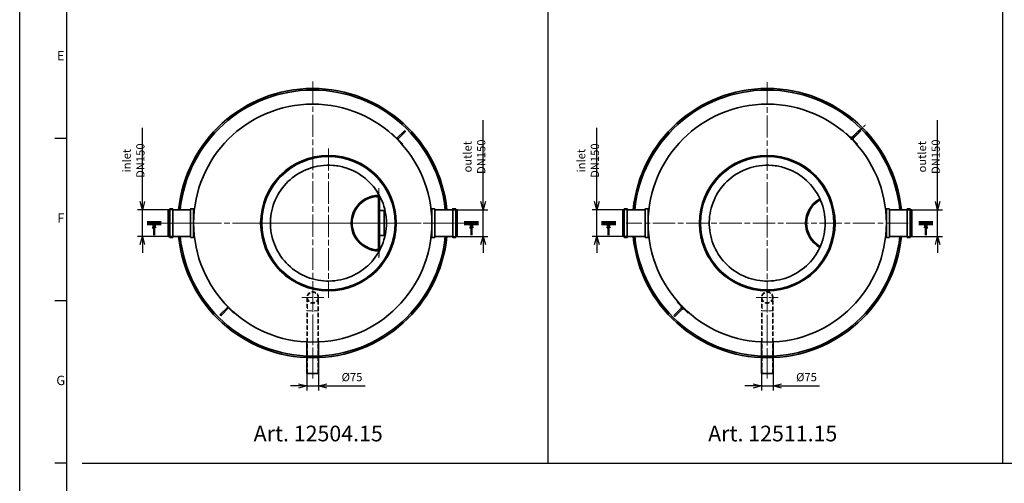
# Model space of a CAD drawing. Units: millimetres. Extents: x 228945 to 241533, y 126177 to 138917.
# Drawn here: x 228945 to 235227, y 131230 to 134191 of the extents above; entities that cross this region are included whole.
import ezdxf
from ezdxf.enums import TextEntityAlignment as Align

# ---------------------------------------------------------------- set-up
doc = ezdxf.new("R2010")
doc.units = ezdxf.units.MM
doc.header["$LTSCALE"] = 25
doc.linetypes.add('ACANSTGL', pattern=[0.11811, 0.07874, -0.03937])
doc.linetypes.add('CHAIN', pattern=[0.3543, 0.2362, -0.0295, 0.0591, -0.0295])
doc.layers.get('DEFPOINTS').update_dxf_attribs({"color": 250})
for name, color, linetype, lineweight in [('AM_0', 7, 'Continuous', 50), ('AM_5', 3, 'Continuous', 25), ('AM_BOR', 7, 'Continuous', 50), ('Section Line (ISO)', 7, 'CHAIN', 50), ('Visible (ISO)', 7, 'Continuous', 35)]:
    doc.layers.add(name, color=color, linetype=linetype, lineweight=lineweight)
for name, color, linetype, lineweight, true_color in [('Center Mark (ISO)', 1, 'Continuous', 9, 0xff0000), ('Centerline (ISO)', 1, 'Continuous', 9, 0xff0000), ('Hidden (ISO)', 1, 'ACANSTGL', 18, 0xff0000)]:
    doc.layers.add(name, color=color, linetype=linetype, lineweight=lineweight, true_color=true_color)
doc.styles.add('ACISOTS', font='isocp.shx')
doc.styles.add('BEMSTIL', font='simplex.shx', dxfattribs={"width": 0.8})
doc.styles.get("Standard").update_dxf_attribs({"font": 'ISOCP.SHX'})
doc.dimstyles.new('PL$0', dxfattribs={"dimscale": 15, "dimtxt": 3.5, "dimasz": 3.5, "dimexe": 2, "dimexo": 0, "dimgap": 2, "dimtad": 1, "dimdec": 1, "dimtxsty": 'BEMSTIL', "dimblk": 'OPEN30', "dimcen": 0, "dimclrd": 256, "dimclre": 256, "dimclrt": 256, "dimadec": 1, "dimazin": 2, "dimtfac": 0.875, "dimtdec": 1, "dimtix": 1, "dimtofl": 0, "dimtmove": 0, "dimatfit": 0, "dimldrblk": 'DOTSMALL', "dimfxl": 1, "dimtolj": 1, "dimarcsym": 0})

# ---------------------------------------------------------------- blocks, each defined once
blk = doc.blocks.new('_Open30')
at = {"color": 0, "linetype": 'ByBlock', "lineweight": -2}
for p, q in [((-1, 0.27), (0, 0)), ((0, 0), (-1, -0.27)), ((0, 0), (-1, 0))]:
    blk.add_line(p, q, dxfattribs=at)
blk = doc.blocks.new('*D95')
at = {"layer": 'AM_5', "lineweight": -2, "transparency": 16777216}
for p, q in [((229727.2, 133029.1), (229727.2, 133499.6)), ((229978.5, 132976.6), (229697.2, 132976.6)), ((229727.2, 132806.6), (229727.2, 132976.6)), ((229978.5, 132806.6), (229697.2, 132806.6)), ((229727.2, 132754.1), (229727.2, 132701.6))]:
    blk.add_line(p, q, dxfattribs=at)
at = {"layer": 'DEFPOINTS', "color": 0, "transparency": 16777216}
for p in [(229978.5, 132976.6), (229727.2, 132806.6), (229978.5, 132806.6)]:
    blk.add_point(p, dxfattribs=at)
at = {"layer": 'AM_5', "lineweight": -2, "transparency": 16777216, "xscale": 52.5, "yscale": 52.5, "zscale": 52.5}
for p, rotation in [((229727.2, 132976.6), 270), ((229727.2, 132806.6), 90)]:
    blk.add_blockref('_Open30', p, dxfattribs=dict(at, rotation=rotation))
at = {"layer": 'AM_5', "transparency": 16777216, "insert": (229670.9, 133290.6), "char_height": 52.5, "attachment_point": 5, "rotation": 90, "style": 'BEMSTIL'}
blk.add_mtext('\\A1;inlet DN150', dxfattribs=at)
blk = doc.blocks.new('_DotSmall')
at = {"color": 0, "linetype": 'ByBlock', "const_width": 0.5}
blk.add_lwpolyline([(-0.0625, 0, 1), (0.0625, 0, 1)], format="xyb", close=True, dxfattribs=at)
blk = doc.blocks.new('*D96')
at = {"layer": 'AM_5', "lineweight": -2, "transparency": 16777216}
for p, q in [((231901.8, 133029.1), (231901.8, 133549.6)), ((231650.5, 132976.6), (231931.8, 132976.6)), ((231901.8, 132806.6), (231901.8, 132976.6)), ((231650.5, 132806.6), (231931.8, 132806.6)), ((231901.8, 132754.1), (231901.8, 132701.6))]:
    blk.add_line(p, q, dxfattribs=at)
at = {"layer": 'DEFPOINTS', "color": 0, "transparency": 16777216}
for p in [(231650.5, 132976.6), (231650.5, 132806.6), (231901.8, 132806.6)]:
    blk.add_point(p, dxfattribs=at)
at = {"layer": 'AM_5', "lineweight": -2, "transparency": 16777216, "xscale": 52.5, "yscale": 52.5, "zscale": 52.5}
for p, rotation in [((231901.8, 132976.6), 270), ((231901.8, 132806.6), 90)]:
    blk.add_blockref('_Open30', p, dxfattribs=dict(at, rotation=rotation))
at = {"layer": 'AM_5', "transparency": 16777216, "insert": (231845.6, 133315.6), "char_height": 52.5, "attachment_point": 5, "rotation": 90, "style": 'BEMSTIL'}
blk.add_mtext('\\A1;outlet DN150', dxfattribs=at)
blk = doc.blocks.new('*D102')
at = {"layer": 'AM_5', "lineweight": -2, "transparency": 16777216}
for p, q in [((234801.8, 133029.1), (234801.8, 133549.6)), ((234550.5, 132976.6), (234831.8, 132976.6)), ((234801.8, 132806.6), (234801.8, 132976.6)), ((234550.5, 132806.6), (234831.8, 132806.6)), ((234801.8, 132754.1), (234801.8, 132701.6))]:
    blk.add_line(p, q, dxfattribs=at)
at = {"layer": 'DEFPOINTS', "color": 0, "transparency": 16777216}
for p in [(234550.5, 132976.6), (234550.5, 132806.6), (234801.8, 132806.6)]:
    blk.add_point(p, dxfattribs=at)
at = {"layer": 'AM_5', "lineweight": -2, "transparency": 16777216, "xscale": 52.5, "yscale": 52.5, "zscale": 52.5}
for p, rotation in [((234801.8, 132976.6), 270), ((234801.8, 132806.6), 90)]:
    blk.add_blockref('_Open30', p, dxfattribs=dict(at, rotation=rotation))
at = {"layer": 'AM_5', "transparency": 16777216, "insert": (234745.6, 133315.6), "char_height": 52.5, "attachment_point": 5, "rotation": 90, "style": 'BEMSTIL'}
blk.add_mtext('\\A1;outlet DN150', dxfattribs=at)
blk = doc.blocks.new('*D103')
at = {"layer": 'AM_5', "lineweight": -2, "transparency": 16777216}
for p, q in [((232627.2, 133029.1), (232627.2, 133499.6)), ((232878.5, 132976.6), (232597.2, 132976.6)), ((232627.2, 132806.6), (232627.2, 132976.6)), ((232878.5, 132806.6), (232597.2, 132806.6)), ((232627.2, 132754.1), (232627.2, 132701.6))]:
    blk.add_line(p, q, dxfattribs=at)
at = {"layer": 'DEFPOINTS', "color": 0, "transparency": 16777216}
for p in [(232878.5, 132976.6), (232627.2, 132806.6), (232878.5, 132806.6)]:
    blk.add_point(p, dxfattribs=at)
at = {"layer": 'AM_5', "lineweight": -2, "transparency": 16777216, "xscale": 52.5, "yscale": 52.5, "zscale": 52.5}
for p, rotation in [((232627.2, 132976.6), 270), ((232627.2, 132806.6), 90)]:
    blk.add_blockref('_Open30', p, dxfattribs=dict(at, rotation=rotation))
at = {"layer": 'AM_5', "transparency": 16777216, "insert": (232570.9, 133290.6), "char_height": 52.5, "attachment_point": 5, "rotation": 90, "style": 'BEMSTIL'}
blk.add_mtext('\\A1;inlet DN150', dxfattribs=at)
blk = doc.blocks.new('ISO_A1')
blk.add_line((20, 574), (20, 20))
at = {"layer": 'AM_BOR', "color": 1, "lineweight": 25}
for p, q in [((0, 0), (0, 594)), ((15, 227.75), (20, 227.75)), ((15, 158.5), (20, 158.5)), ((15, 89.25), (20, 89.25))]:
    blk.add_line(p, q, dxfattribs=at)
at = {"layer": 'AM_BOR', "color": 1, "lineweight": 25, "style": 'ACISOTS'}
for s, p in [('E', (17.5, 262.375)), ('F', (17.5, 193.125)), ('G', (17.5, 123.875))]:
    blk.add_text(s, height=4, dxfattribs=at).set_placement(p, align=Align.MIDDLE)
blk = doc.blocks.new('1')
at = {"layer": 'Center Mark (ISO)', "linetype": 'CHAIN', "ltscale": 11.966749}
for p, q in [((0, 355), (0, 215)), ((-70, 285), (70, 285))]:
    blk.add_line(p, q, dxfattribs=at)
at = {"layer": 'Centerline (ISO)', "linetype": 'CHAIN', "ltscale": 23.990969}
blk.add_line((0, -232.5), (0, 232.5), dxfattribs=at)
at = {"layer": 'Hidden (ISO)', "ltscale": 13.526126}
for p, q in [((-37.5, 285), (-37.5, 200)), ((33.2, 200), (33.2, 285)), ((37.5, 200), (37.5, 285)), ((-37.5, 0.6), (-37.5, 200)), ((-33.2, -200), (-33.2, 200)), ((33.2, -200), (33.2, 200)), ((37.5, 0.6), (37.5, 200))]:
    blk.add_line(p, q, dxfattribs=at)
at = {"layer": 'Hidden (ISO)', "ltscale": 14.607167}
for p, q in [((-33.2, 285), (-33.2, 200)), ((37.5, 200), (-37.5, 200))]:
    blk.add_line(p, q, dxfattribs=at)
at = {"layer": 'Hidden (ISO)', "ltscale": 12.932212}
blk.add_circle((0, 285), 33.2, dxfattribs=at)
at = {"layer": 'Hidden (ISO)', "ltscale": 13.526126}
blk.add_arc((0, 285), 37.5, 0, 180, dxfattribs=at)
at = {"layer": 'Hidden (ISO)', "ltscale": 14.607167}
blk.add_arc((0, 285), 37.5, 180, 0, dxfattribs=at)
at = {"layer": 'Visible (ISO)'}
for p, q in [((-37.5, -200), (-37.5, 0.6)), ((37.5, -200), (37.5, 0.6)), ((-37.5, -200), (37.5, -200))]:
    blk.add_line(p, q, dxfattribs=at)
blk = doc.blocks.new('*D181')
at = {"layer": 'AM_5', "lineweight": -2, "transparency": 16777216}
for p, q in [((233677, 131931.6), (233677, 131821.9)), ((233752, 131931.6), (233752, 131821.9)), ((233624.5, 131851.9), (233572, 131851.9)), ((233677, 131851.9), (233752, 131851.9)), ((233804.5, 131851.9), (234048, 131851.9))]:
    blk.add_line(p, q, dxfattribs=at)
at = {"layer": 'DEFPOINTS', "color": 0, "transparency": 16777216}
for p in [(233677, 131931.6), (233752, 131931.6), (233752, 131851.9)]:
    blk.add_point(p, dxfattribs=at)
at = {"layer": 'AM_5', "lineweight": -2, "transparency": 16777216, "xscale": 52.5, "yscale": 52.5, "zscale": 52.5}
blk.add_blockref('_Open30', (233677, 131851.9), dxfattribs=at)
at = {"layer": 'AM_5', "lineweight": -2, "transparency": 16777216, "xscale": 52.5, "yscale": 52.5, "zscale": 52.5, "rotation": 180}
blk.add_blockref('_Open30', (233752, 131851.9), dxfattribs=at)
at = {"layer": 'AM_5', "transparency": 16777216, "insert": (233965, 131908.1), "char_height": 52.5, "attachment_point": 5, "style": 'BEMSTIL'}
blk.add_mtext('\\A1;%%C75', dxfattribs=at)
blk = doc.blocks.new('*D182')
at = {"layer": 'AM_5', "lineweight": -2, "transparency": 16777216}
for p, q in [((230777, 131931.6), (230777, 131821.9)), ((230852, 131931.6), (230852, 131821.9)), ((230724.5, 131851.9), (230672, 131851.9)), ((230777, 131851.9), (230852, 131851.9)), ((230904.5, 131851.9), (231148, 131851.9))]:
    blk.add_line(p, q, dxfattribs=at)
at = {"layer": 'DEFPOINTS', "color": 0, "transparency": 16777216}
for p in [(230777, 131931.6), (230852, 131931.6), (230852, 131851.9)]:
    blk.add_point(p, dxfattribs=at)
at = {"layer": 'AM_5', "lineweight": -2, "transparency": 16777216, "xscale": 52.5, "yscale": 52.5, "zscale": 52.5}
blk.add_blockref('_Open30', (230777, 131851.9), dxfattribs=at)
at = {"layer": 'AM_5', "lineweight": -2, "transparency": 16777216, "xscale": 52.5, "yscale": 52.5, "zscale": 52.5, "rotation": 180}
blk.add_blockref('_Open30', (230852, 131851.9), dxfattribs=at)
at = {"layer": 'AM_5', "transparency": 16777216, "insert": (231065, 131908.1), "char_height": 52.5, "attachment_point": 5, "style": 'BEMSTIL'}
blk.add_mtext('\\A1;%%C75', dxfattribs=at)

msp = doc.modelspace()

# ---------------------------------------------------------------- linework, layer by layer
for p, q in [((232315.16, 137747.28), (232315.16, 131357.38)), ((235215.16, 137747.28), (235215.16, 131357.38)), ((241333.98, 131357.38), (229343.97, 131357.38))]:
    msp.add_line(p, q)
at = {"layer": 'Center Mark (ISO)', "linetype": 'CHAIN', "ltscale": 23.990969}
for p, q in [((230814.5, 133796.65), (230814.5, 131986.65)), ((233714.5, 133791.65), (233714.5, 131991.65)), ((230914.5, 133369.05), (230914.5, 132414.25)), ((231237, 133114.15), (231237, 132669.15)), ((231719.5, 132891.65), (229909.5, 132891.65)), ((231391.9, 132891.65), (230437.1, 132891.65)), ((231459.5, 132891.65), (231014.5, 132891.65)), ((231238.5, 132936.65), (231238.5, 132678.15)), ((234614.5, 132891.65), (232814.5, 132891.65))]:
    msp.add_line(p, q, dxfattribs=at)
at = {"layer": 'Center Mark (ISO)', "linetype": 'CHAIN', "ltscale": 5.555937}
msp.add_line((231283.5, 132891.65), (231193.5, 132891.65), dxfattribs=at)
at = {"layer": 'Centerline (ISO)', "linetype": 'CHAIN', "ltscale": 7.50055}
msp.add_line((234246.95, 133424.1), (234342.41, 133519.56), dxfattribs=at)
at = {"layer": 'Centerline (ISO)', "linetype": 'CHAIN', "ltscale": 23.990969}
for p, q in [((229847.5, 132891.65), (230109.5, 132891.65)), ((231519.5, 132891.65), (231781.5, 132891.65))]:
    msp.add_line(p, q, dxfattribs=at)
at = {"layer": 'Centerline (ISO)', "linetype": 'CHAIN', "ltscale": 7.407949}
msp.add_line((231315.5, 132891.65), (231195.5, 132891.65), dxfattribs=at)
at = {"layer": 'Section Line (ISO)', "linetype": 'Continuous', "lineweight": 100}
for p, q in [((229847.5, 132891.65), (229757.01, 132891.65)), ((231872, 132891.65), (231781.5, 132891.65)), ((232747.5, 132891.65), (232657.01, 132891.65)), ((234681.5, 132891.65), (234772, 132891.65))]:
    msp.add_line(p, q, dxfattribs=at)
at = {"layer": 'Section Line (ISO)', "linetype": 'Continuous'}
for p, q in [((229802.26, 132891.65), (229796.01, 132860.4)), ((229802.26, 132860.4), (229802.26, 132891.65)), ((229808.51, 132860.4), (229802.26, 132891.65)), ((231826.75, 132891.65), (231820.5, 132860.4)), ((231826.75, 132860.4), (231826.75, 132891.65)), ((231833, 132860.4), (231826.75, 132891.65)), ((232702.26, 132891.65), (232696.01, 132860.4)), ((232702.26, 132860.4), (232702.26, 132891.65)), ((232708.51, 132860.4), (232702.26, 132891.65)), ((234720.5, 132860.4), (234726.75, 132891.65)), ((234726.75, 132860.4), (234726.75, 132891.65)), ((234726.75, 132891.65), (234733, 132860.4)), ((229796.01, 132860.4), (229808.51, 132860.4)), ((229802.26, 132814.49), (229802.26, 132860.4)), ((231820.5, 132860.4), (231833, 132860.4)), ((231826.75, 132814.49), (231826.75, 132860.4)), ((232696.01, 132860.4), (232708.51, 132860.4)), ((232702.26, 132814.49), (232702.26, 132860.4)), ((234733, 132860.4), (234720.5, 132860.4)), ((234726.75, 132814.49), (234726.75, 132860.4))]:
    msp.add_line(p, q, dxfattribs=at)
at = {"layer": 'Section Line (ISO)', "linetype": 'Continuous', "flags": 128}
for points in [[(229808.51, 132860.4), (229802.26, 132891.65), (229796.01, 132860.4), (229808.51, 132860.4)], [(231833, 132860.4), (231826.75, 132891.65), (231820.5, 132860.4), (231833, 132860.4)], [(232708.51, 132860.4), (232702.26, 132891.65), (232696.01, 132860.4), (232708.51, 132860.4)], [(234720.5, 132860.4), (234726.75, 132891.65), (234733, 132860.4), (234720.5, 132860.4)]]:
    msp.add_lwpolyline(points, dxfattribs=at)
at = {"layer": 'Section Line (ISO)'}
for points in [[(229808.51, 132860.4), (229802.26, 132891.65), (229796.01, 132860.4), (229808.51, 132860.4)], [(231833, 132860.4), (231826.75, 132891.65), (231820.5, 132860.4), (231833, 132860.4)], [(232708.51, 132860.4), (232702.26, 132891.65), (232696.01, 132860.4), (232708.51, 132860.4)], [(234720.5, 132860.4), (234726.75, 132891.65), (234733, 132860.4), (234720.5, 132860.4)]]:
    msp.add_solid(points, dxfattribs=at)
at = {"layer": 'Visible (ISO)'}
for p, q in [((231316.55, 133464.41), (231317.96, 133465.82)), ((231316.55, 133464.41), (231387.26, 133393.7)), ((231317.96, 133465.82), (231388.67, 133395.11)), ((231397.51, 133479.61), (231353.67, 133435.77)), ((231359.33, 133430.11), (231403.17, 133473.95)), ((234216.55, 133464.41), (234218.67, 133466.53)), ((234216.55, 133464.41), (234287.26, 133393.7)), ((234289.38, 133395.82), (234218.67, 133466.53)), ((234278.77, 133462.99), (234257.56, 133441.78)), ((234264.63, 133434.71), (234257.56, 133441.78)), ((234264.63, 133434.71), (234285.85, 133455.92)), ((234278.77, 133462.99), (234303.52, 133487.74)), ((234310.59, 133480.67), (234285.85, 133455.92)), ((234303.52, 133487.74), (234310.59, 133480.67)), ((231387.26, 133393.7), (231388.67, 133395.11)), ((234287.26, 133393.7), (234289.38, 133395.82)), ((231220.57, 133062.36), (231220.85, 133059.37)), ((231234.5, 133060.1), (231234.5, 132723.2)), ((231237, 133060.14), (231237, 133060.15)), ((231240.5, 133060.14), (231240.5, 132723.16)), ((229892.5, 132806.65), (229892.5, 132976.65)), ((229892.5, 132976.65), (229902.5, 132976.65)), ((229902.5, 132801.65), (229902.5, 132981.65)), ((229904.5, 132983.65), (229919.5, 132983.65)), ((229921.5, 132981.65), (229921.5, 132801.65)), ((229921.5, 132976.65), (230035.5, 132976.65)), ((230035.5, 132801.65), (230035.5, 132981.65)), ((230037.5, 132983.65), (230052.5, 132983.65)), ((230054.5, 132981.65), (230054.5, 132801.65)), ((230054.5, 132976.65), (230059.27, 132976.65)), ((231270.5, 132971.65), (231240.5, 132971.65)), ((231270.5, 132811.65), (231270.5, 132971.65)), ((231569.73, 132976.65), (231574.5, 132976.65)), ((231574.5, 132801.65), (231574.5, 132981.65)), ((231576.5, 132983.65), (231591.5, 132983.65)), ((231593.5, 132981.65), (231593.5, 132801.65)), ((231593.5, 132976.65), (231707.5, 132976.65)), ((231707.5, 132801.65), (231707.5, 132981.65)), ((231709.5, 132983.65), (231724.5, 132983.65)), ((231726.5, 132981.65), (231726.5, 132801.65)), ((231726.5, 132976.65), (231736.5, 132976.65)), ((231736.5, 132806.65), (231736.5, 132976.65)), ((232792.5, 132806.65), (232792.5, 132976.65)), ((232792.5, 132976.65), (232802.5, 132976.65)), ((232802.5, 132801.65), (232802.5, 132981.65)), ((232804.5, 132983.65), (232819.5, 132983.65)), ((232821.5, 132981.65), (232821.5, 132801.65)), ((232821.5, 132976.65), (232935.5, 132976.65)), ((232935.5, 132801.65), (232935.5, 132981.65)), ((232937.5, 132983.65), (232952.5, 132983.65)), ((232954.5, 132981.65), (232954.5, 132801.65)), ((232954.5, 132976.65), (232959.27, 132976.65)), ((234469.73, 132976.65), (234474.5, 132976.65)), ((234474.5, 132801.65), (234474.5, 132981.65)), ((234476.5, 132983.65), (234491.5, 132983.65)), ((234493.5, 132981.65), (234493.5, 132801.65)), ((234493.5, 132976.65), (234607.5, 132976.65)), ((234607.5, 132801.65), (234607.5, 132981.65)), ((234609.5, 132983.65), (234624.5, 132983.65)), ((234626.5, 132981.65), (234626.5, 132801.65)), ((234626.5, 132976.65), (234636.5, 132976.65)), ((234636.5, 132806.65), (234636.5, 132976.65)), ((231270.5, 132811.65), (231240.5, 132811.65)), ((229892.5, 132806.65), (229902.5, 132806.65)), ((229904.5, 132799.65), (229919.5, 132799.65)), ((229921.5, 132806.65), (230035.5, 132806.65)), ((230037.5, 132799.65), (230052.5, 132799.65)), ((230054.5, 132806.65), (230059.27, 132806.65)), ((231569.73, 132806.65), (231574.5, 132806.65)), ((231576.5, 132799.65), (231591.5, 132799.65)), ((231593.5, 132806.65), (231707.5, 132806.65)), ((231709.5, 132799.65), (231724.5, 132799.65)), ((231726.5, 132806.65), (231736.5, 132806.65)), ((232792.5, 132806.65), (232802.5, 132806.65)), ((232804.5, 132799.65), (232819.5, 132799.65)), ((232821.5, 132806.65), (232935.5, 132806.65)), ((232937.5, 132799.65), (232952.5, 132799.65)), ((232954.5, 132806.65), (232959.27, 132806.65)), ((234469.73, 132806.65), (234474.5, 132806.65)), ((234476.5, 132799.65), (234491.5, 132799.65)), ((234493.5, 132806.65), (234607.5, 132806.65)), ((234609.5, 132799.65), (234624.5, 132799.65)), ((234626.5, 132806.65), (234636.5, 132806.65)), ((231220.85, 132723.93), (231220.57, 132720.94)), ((231237, 132723.15), (231237, 132723.16)), ((230241.75, 132389.6), (230240.33, 132388.19)), ((230311.04, 132317.48), (230240.33, 132388.19)), ((230312.46, 132318.89), (230241.75, 132389.6)), ((233141.75, 132389.6), (233139.63, 132387.48)), ((233139.63, 132387.48), (233210.34, 132316.77)), ((233212.46, 132318.89), (233141.75, 132389.6)), ((230269.68, 132353.19), (230225.84, 132309.35)), ((230231.49, 132303.69), (230275.33, 132347.53)), ((230312.46, 132318.89), (230311.04, 132317.48)), ((233118.41, 132302.63), (233143.16, 132327.38)), ((233150.23, 132320.31), (233125.48, 132295.56)), ((233164.37, 132348.59), (233143.16, 132327.38)), ((233150.23, 132320.31), (233171.45, 132341.52)), ((233164.37, 132348.59), (233171.45, 132341.52)), ((233212.46, 132318.89), (233210.34, 132316.77)), ((233125.48, 132295.56), (233118.41, 132302.63))]:
    msp.add_line(p, q, dxfattribs=at)
for centre, radius in [((230814.5, 132891.65), 760), ((233714.5, 132891.65), 760), ((230914.5, 132891.65), 432.4), ((230914.5, 132891.65), 425.5), ((233714.5, 132891.65), 432.4), ((233714.5, 132891.65), 425.5)]:
    msp.add_circle(centre, radius, dxfattribs=at)
for centre, radius, start, end in [((230814.5, 132891.65), 860, 5.672216, 174.327784), ((230814.5, 132891.65), 850, 5.73917, 174.26083), ((233714.5, 132891.65), 860, 5.672216, 174.327784), ((233714.5, 132891.65), 850, 5.73917, 174.26083), ((231400.34, 133476.78), 4, 315, 135), ((231356.5, 133432.94), 4, 135, 315), ((231237, 132891.65), 177.5, 89.305653, 270.694483), ((231237, 132891.65), 171.5, 88.196464, 271.803673), ((231237, 132891.65), 171.5, 88.196464, 95.5), ((231237, 132891.65), 168.5, 87.626247, 95.5), ((231238.5, 132891.65), 168.5, 89.319915, 91.360265), ((234137, 132891.65), 177.5, 119.173629, 240.826475), ((234137, 132891.65), 171.5, 119.344665, 240.655439), ((229904.5, 132981.65), 2, 90, 180), ((229919.5, 132981.65), 2, 0, 90), ((230037.5, 132981.65), 2, 90, 180), ((230052.5, 132981.65), 2, 0, 90), ((231576.5, 132981.65), 2, 90, 180), ((231591.5, 132981.65), 2, 0, 90), ((231709.5, 132981.65), 2, 90, 180), ((231724.5, 132981.65), 2, 0, 90), ((232804.5, 132981.65), 2, 90, 180), ((232819.5, 132981.65), 2, 0, 90), ((232937.5, 132981.65), 2, 90, 180), ((232952.5, 132981.65), 2, 0, 90), ((234476.5, 132981.65), 2, 90, 180), ((234491.5, 132981.65), 2, 0, 90), ((234609.5, 132981.65), 2, 90, 180), ((234624.5, 132981.65), 2, 0, 90), ((229904.5, 132801.65), 2, 180, 270), ((229919.5, 132801.65), 2, 270, 0), ((230814.5, 132891.65), 860, 185.672216, 354.327784), ((230814.5, 132891.65), 850, 185.73917, 354.26083), ((230037.5, 132801.65), 2, 180, 270), ((230052.5, 132801.65), 2, 270, 0), ((231576.5, 132801.65), 2, 180, 270), ((231591.5, 132801.65), 2, 270, 0), ((231709.5, 132801.65), 2, 180, 270), ((231724.5, 132801.65), 2, 270, 0), ((232804.5, 132801.65), 2, 180, 270), ((232819.5, 132801.65), 2, 270, 0), ((233714.5, 132891.65), 860, 185.672216, 354.327784), ((233714.5, 132891.65), 850, 185.73917, 354.26083), ((232937.5, 132801.65), 2, 180, 270), ((232952.5, 132801.65), 2, 270, 0), ((234476.5, 132801.65), 2, 180, 270), ((234491.5, 132801.65), 2, 270, 0), ((234609.5, 132801.65), 2, 180, 270), ((234624.5, 132801.65), 2, 270, 0), ((231237, 132891.65), 171.5, 264.5, 271.803673), ((231237, 132891.65), 168.5, 264.5, 272.373889), ((231238.5, 132891.65), 168.5, 268.639735, 270.680085), ((230228.67, 132306.52), 4, 135, 315), ((230272.51, 132350.36), 4, 315, 135)]:
    msp.add_arc(centre, radius, start, end, dxfattribs=at)
for points, knots in [([(234257.56, 133441.78), (234256.3, 133441.03), (234253.62, 133439.87), (234249.66, 133439.29), (234246.08, 133439.87), (234244.18, 133441.03), (234243.42, 133441.78)], [0, 0, 0, 0, 0.4519079, 0.9162296, 1.3805512, 1.8324591, 1.8324591, 1.8324591, 1.8324591]), ([(234243.42, 133441.78), (234243.83, 133441.44), (234244.27, 133441.14), (234245.12, 133440.64), (234245.51, 133440.43), (234246.34, 133440.06), (234246.77, 133439.9), (234247.2, 133439.77)], [0, 0, 0, 0, 0.15980298, 0.15980298, 0.29422985, 0.29422985, 0.43062559, 0.43062559, 0.43062559, 0.43062559]), ([(234264.63, 133434.71), (234263.88, 133433.45), (234262.72, 133430.77), (234262.14, 133426.81), (234262.72, 133423.23), (234263.88, 133421.32), (234264.63, 133420.57)], [0, 0, 0, 0, 0.4519079, 0.9162296, 1.3805512, 1.8324591, 1.8324591, 1.8324591, 1.8324591]), ([(234262.5, 133424.93), (234262.57, 133424.54), (234262.59, 133424.48), (234262.62, 133424.34), (234262.63, 133424.33), (234262.63, 133424.33)], [0, 0, 0, 0, 0.8296845, 0.8296845, 1.7615798, 1.7615798, 1.7615798, 1.7615798]), ([(234262.5, 133424.93), (234262.57, 133424.54), (234262.59, 133424.48), (234262.61, 133424.38), (234262.62, 133424.36), (234262.62, 133424.35)], [0, 0, 0, 0, 0.8296845, 0.8296845, 1.2482322, 1.2482322, 1.2482322, 1.2482322]), ([(234262.62, 133424.35), (234262.71, 133424.06), (234262.81, 133423.77), (234263.14, 133422.93), (234263.41, 133422.39), (234263.99, 133421.42), (234264.3, 133420.98), (234264.63, 133420.57)], [0, 0, 0, 0, 0.09079813, 0.09079813, 0.27076904, 0.27076904, 0.43057203, 0.43057203, 0.43057203, 0.43057203]), ([(230863.32, 133258.09), (230890.34, 133261.87), (230917.69, 133262.64), (230972.07, 133258.16), (230998.92, 133252.92), (231070.94, 133230.4), (231113.67, 133207.17), (231187.83, 133145.64), (231218.55, 133107.93), (231263.8, 133022.86), (231277.9, 132976.31), (231287.46, 132880.42), (231282.83, 132832.01), (231255.27, 132739.67), (231232.61, 132696.64), (231172.06, 132621.68), (231134.76, 132590.47), (231050.28, 132544.11), (231003.92, 132529.4), (230908.17, 132518.58), (230859.7, 132522.57), (230767.01, 132548.91), (230723.68, 132571.01), (230647.93, 132630.57), (230616.24, 132667.46), (230568.77, 132751.32), (230553.46, 132797.48), (230541.38, 132893.08), (230544.74, 132941.61), (230569.86, 133034.63), (230591.39, 133078.25), (230649.95, 133154.77), (230686.42, 133186.95), (230769.65, 133235.51), (230815.61, 133251.43), (230863.32, 133258.09)], [-233.1749716, -233.1749716, -233.1749716, -233.1749716, -224.9913279, -224.9913279, -216.8076837, -216.8076837, -202.3538401, -202.3538401, -187.8999972, -187.8999972, -173.4461546, -173.4461546, -158.9923119, -158.9923119, -144.5384686, -144.5384686, -130.0846245, -130.0846245, -115.6307793, -115.6307793, -101.176933, -101.176933, -86.7230856, -86.7230856, -72.2692375, -72.2692375, -57.8153891, -57.8153891, -43.3615407, -43.3615407, -28.9076929, -28.9076929, -14.4538459, -14.4538459, 0, 0, 0, 0]), ([(233663.32, 133258.09), (233690.34, 133261.87), (233717.69, 133262.64), (233772.07, 133258.16), (233798.92, 133252.92), (233870.94, 133230.4), (233913.67, 133207.17), (233987.83, 133145.64), (234018.55, 133107.93), (234063.8, 133022.86), (234077.9, 132976.31), (234087.46, 132880.42), (234082.83, 132832.01), (234055.27, 132739.67), (234032.61, 132696.64), (233972.06, 132621.68), (233934.76, 132590.47), (233850.28, 132544.11), (233803.92, 132529.4), (233708.17, 132518.58), (233659.7, 132522.57), (233567.01, 132548.91), (233523.68, 132571.01), (233447.93, 132630.57), (233416.24, 132667.46), (233368.77, 132751.32), (233353.46, 132797.48), (233341.38, 132893.08), (233344.74, 132941.61), (233369.86, 133034.63), (233391.39, 133078.25), (233449.95, 133154.77), (233486.42, 133186.95), (233569.65, 133235.51), (233615.61, 133251.43), (233663.32, 133258.09)], [-233.1749716, -233.1749716, -233.1749716, -233.1749716, -224.9913279, -224.9913279, -216.8076837, -216.8076837, -202.3538401, -202.3538401, -187.8999972, -187.8999972, -173.4461546, -173.4461546, -158.9923119, -158.9923119, -144.5384686, -144.5384686, -130.0846245, -130.0846245, -115.6307793, -115.6307793, -101.176933, -101.176933, -86.7230856, -86.7230856, -72.2692375, -72.2692375, -57.8153891, -57.8153891, -43.3615407, -43.3615407, -28.9076929, -28.9076929, -14.4538459, -14.4538459, 0, 0, 0, 0]), ([(233164.37, 132348.59), (233165.12, 132349.85), (233166.28, 132352.53), (233166.87, 132356.49), (233166.28, 132360.07), (233165.12, 132361.98), (233164.37, 132362.73)], [0, 0, 0, 0, 0.4519079, 0.9162296, 1.3805512, 1.8324591, 1.8324591, 1.8324591, 1.8324591]), ([(233166.38, 132358.95), (233166.29, 132359.24), (233166.19, 132359.53), (233165.86, 132360.37), (233165.59, 132360.91), (233165.01, 132361.88), (233164.71, 132362.32), (233164.37, 132362.73)], [0, 0, 0, 0, 0.09079812, 0.09079812, 0.27076904, 0.27076904, 0.43057202, 0.43057202, 0.43057202, 0.43057202]), ([(233166.51, 132358.36), (233166.44, 132358.75), (233166.42, 132358.82), (233166.38, 132358.96), (233166.38, 132358.97), (233166.38, 132358.97)], [0, 0, 0, 0, 0.8296845, 0.8296845, 1.7615798, 1.7615798, 1.7615798, 1.7615798]), ([(233166.51, 132358.36), (233166.44, 132358.75), (233166.42, 132358.82), (233166.39, 132358.92), (233166.39, 132358.94), (233166.38, 132358.95)], [0, 0, 0, 0, 0.8296845, 0.8296845, 1.2482322, 1.2482322, 1.2482322, 1.2482322]), ([(233171.45, 132341.52), (233172.7, 132342.27), (233175.38, 132343.43), (233179.35, 132344.01), (233182.92, 132343.43), (233184.83, 132342.27), (233185.59, 132341.52)], [0, 0, 0, 0, 0.4519079, 0.9162296, 1.3805512, 1.8324591, 1.8324591, 1.8324591, 1.8324591]), ([(233185.59, 132341.52), (233185.17, 132341.85), (233184.73, 132342.16), (233183.89, 132342.66), (233183.49, 132342.87), (233182.67, 132343.24), (233182.24, 132343.4), (233181.8, 132343.53)], [0, 0, 0, 0, 0.15980298, 0.15980298, 0.29422985, 0.29422985, 0.43062559, 0.43062559, 0.43062559, 0.43062559])]:
    msp.add_open_spline(points, degree=3, knots=knots, dxfattribs=at)
for points in [[(234262.62, 133424.35), (234262.63, 133424.34), (234262.63, 133424.33), (234262.63, 133424.33)], [(233166.38, 132358.95), (233166.38, 132358.96), (233166.38, 132358.97), (233166.38, 132358.97)]]:
    msp.add_open_spline(points, degree=3, dxfattribs=at)

# ---------------------------------------------------------------- block references
at = {"lineweight": 0, "xscale": 14.9688, "yscale": 14.9688, "zscale": 14.9688}
msp.add_blockref('ISO_A1', (228944.59, 130025.15), dxfattribs=at)
for p in [(230814.5, 132131.65), (233714.5, 132131.65)]:
    msp.add_blockref('1', p)

# ---------------------------------------------------------------- texts
at = {"layer": 'AM_0', "char_height": 100, "attachment_point": 1}
for s, insert in [('Art. 12504.15', (230437.52, 131598.05)), ('Art. 12511.15', (233337.52, 131598.05))]:
    msp.add_mtext(s, dxfattribs=dict(at, insert=insert))

# ---------------------------------------------------------------- dimensions: what is measured, and where the dimension line sits
at = {"layer": 'AM_5'}
for base, p1, p2, text, picture, middle in [((231901.84, 132806.65), (231650.5, 132976.65), (231650.5, 132806.65), 'outlet DN150', '*D96', (231901.84, 133315.65)), ((234801.84, 132806.65), (234550.5, 132976.65), (234550.5, 132806.65), 'outlet DN150', '*D102', (234801.84, 133315.65)), ((229727.17, 132806.65), (229978.5, 132976.65), (229978.5, 132806.65), 'inlet DN150', '*D95', (229727.17, 133290.65)), ((232627.17, 132806.65), (232878.5, 132976.65), (232878.5, 132806.65), 'inlet DN150', '*D103', (232627.17, 133290.65))]:
    dim = msp.add_linear_dim(base=base, p1=p1, p2=p2, angle=270, text=text, dimstyle='PL$0', override={"dimtofl": 1}, dxfattribs=at)
    dim.commit()
    dim.dimension.update_dxf_attribs({"geometry": picture, "text_midpoint": middle, "dimtype": 161})
for base, p1, p2, picture, middle in [((230852, 131851.85), (230777, 131931.65), (230852, 131931.65), '*D182', (231065, 131851.85)), ((233752, 131851.85), (233677, 131931.65), (233752, 131931.65), '*D181', (233965, 131851.85))]:
    dim = msp.add_linear_dim(base=base, p1=p1, p2=p2, text='%%C<>', dimstyle='PL$0', override={"dimtofl": 1}, dxfattribs=at)
    dim.commit()
    dim.dimension.update_dxf_attribs({"geometry": picture, "text_midpoint": middle, "dimtype": 160})

doc.saveas('drawing.dxf')
